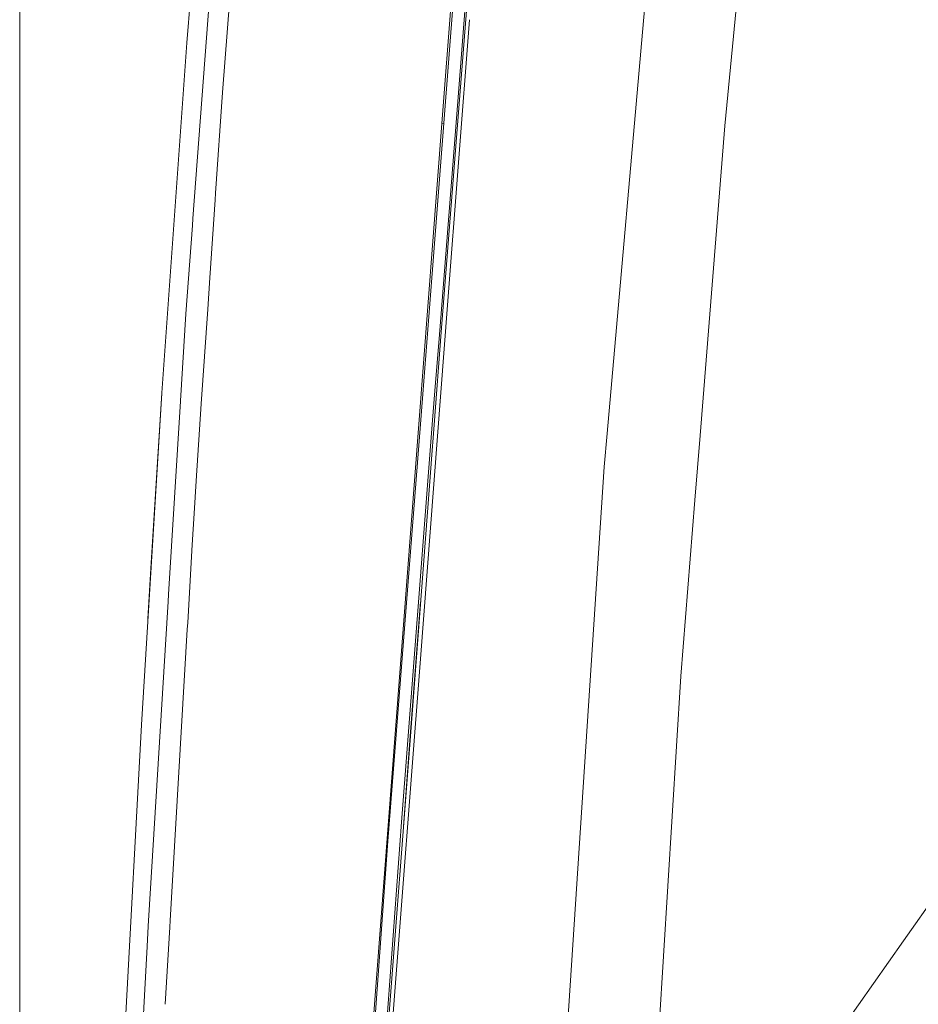
# Model space of a CAD drawing. Units: millimetres. Extents: x 483 to 8409, y -410 to 4022.
# Drawn here: x 676 to 933, y 1489 to 1771 of the extents above; entities that cross this region are included whole.
import ezdxf

# ---------------------------------------------------------------- set-up
doc = ezdxf.new("R2010")
doc.units = ezdxf.units.MM
doc.layers.add('1', color=7, linetype='Continuous', true_color=0xffffff)
doc.styles.add('blockfont', font='simplex.shx')
doc.dimstyles.get("Standard").update_dxf_attribs({"dimtxt": 0.18, "dimasz": 0.18, "dimexe": 0.18, "dimexo": 0.0625, "dimgap": 0.09, "dimtad": 0, "dimtih": 1, "dimtoh": 1, "dimdec": 4, "dimzin": 0, "dimdsep": 46, "dimtxsty": 'Standard', "dimcen": 0.09, "dimadec": 0, "dimazin": 0, "dimtfac": 1, "dimtdec": 4, "dimtofl": 0, "dimtmove": 0, "dimatfit": 3, "dimfxl": 1, "dimtolj": 1, "dimtzin": 0, "dimarcsym": 0})

# ---------------------------------------------------------------- blocks, each defined once
blk = doc.blocks.new('_U11')
at = {"layer": '1', "color": 18, "lineweight": 13}
for p, q in [((675.973505, 1122.34093), (675.973505, 3630.364686)), ((675.973505, 3627.189686), (2005.461752, 3627.189686)), ((3705, 3627.189686), (2424.626336, 3627.189686)), ((1982.934669, 3552.189686), (1957.934669, 3552.189686)), ((1957.934669, 3552.189686), (1957.934669, 3458.439686)), ((2214.601336, 3552.189686), (2189.601336, 3552.189686)), ((2214.601336, 3458.439686), (2214.601336, 3552.189686)), ((1957.934669, 3458.439686), (1982.934669, 3458.439686)), ((2189.601336, 3458.439686), (2214.601336, 3458.439686))]:
    blk.add_line(p, q, dxfattribs=at)
at = {"layer": '1', "color": 18, "lineweight": 70}
for points in [[(675.973505, 3627.189686), (725.973456, 3640.587146), (725.973554, 3613.792227)], [(3705, 3627.189686), (3655.000049, 3613.792227), (3654.999951, 3640.587146)]]:
    blk.add_solid(points, dxfattribs=at)
at = {"layer": '1', "color": 18, "linetype": 'Continuous', "lineweight": 13, "char_height": 50, "attachment_point": 7, "line_spacing_factor": 0.903614, "style": 'blockfont'}
for s, insert in [('\\W1.1836;119', (2009.699252, 3588.293853)), ('\\W1.1047;BBC', (2267.251336, 3588.293853)), ('\\W1.1591;3023', (1982.459669, 3466.418853))]:
    blk.add_mtext(s, dxfattribs=dict(at, insert=insert))

msp = doc.modelspace()

# ---------------------------------------------------------------- linework, layer by layer
at = {"layer": '1', "color": 18, "linetype": 'Continuous', "lineweight": 13}
for p, q in [((732.037872, 1864.263773), (723.830074, 1764.049649)), ((877.866596, 1740.290523), (888.943285, 1853.8028)), ((796.842426, 1741.015434), (804.954509, 1846.149143)), ((801.557392, 1748.477578), (808.689585, 1841.226867)), ((803.434869, 1818.54577), (797.447056, 1741.021514)), ((725.592658, 1713.755188), (732.880838, 1810.245019)), ((734.0177, 1749.893188), (738.08743, 1802.653455)), ((796.68054, 1681.267977), (805.698484, 1795.647025)), ((856.423467, 1791.406989), (844.168991, 1652.244091)), ((804.806333, 1770.691241), (798.487037, 1688.96842)), ((716.718286, 1663.859487), (723.830074, 1764.049649)), ((734.0177, 1749.893188), (732.063049, 1721.054071)), ((801.557392, 1748.477578), (796.069473, 1679.303885)), ((790.243953, 1654.862761), (796.842426, 1741.015434)), ((790.708154, 1654.879332), (797.447056, 1741.021514)), ((797.447056, 1741.021514), (796.842426, 1741.015434)), ((870.807737, 1651.622057), (877.866596, 1740.290523)), ((732.063049, 1721.05407), (731.930296, 1719.095424)), ((731.930296, 1719.095423), (730.416516, 1696.760955)), ((723.534912, 1686.512232), (725.443284, 1711.777596)), ((725.443285, 1711.777612), (725.592657, 1713.75517)), ((730.416514, 1696.760925), (729.808036, 1687.783375)), ((790.727983, 1587.733897), (798.487037, 1688.96842)), ((722.002119, 1661.548615), (723.534912, 1686.512232)), ((729.808036, 1687.783372), (727.972358, 1660.699606)), ((794.651121, 1654.6942), (796.68054, 1681.267977)), ((796.069473, 1679.303885), (795.079782, 1666.780185)), ((795.079417, 1666.775566), (794.228166, 1656.003714)), ((795.079721, 1666.779411), (795.079697, 1666.779109)), ((795.079781, 1666.780167), (795.079776, 1666.78011)), ((716.714472, 1663.804293), (710.821718, 1568.775289)), ((713.59691, 1615.169279), (716.714472, 1663.804293)), ((716.718286, 1663.859487), (716.714472, 1663.804293)), ((718.596004, 1606.082531), (722.00045, 1661.523938)), ((722.002119, 1661.548615), (722.00045, 1661.523938)), ((727.97212, 1660.696507), (726.477474, 1638.645768)), ((727.972358, 1660.699606), (727.97212, 1660.696507)), ((774.899095, 1454.511635), (790.243953, 1654.862761)), ((781.369537, 1535.506241), (790.708154, 1654.879332)), ((794.228166, 1656.003714), (790.604681, 1610.146515)), ((793.802991, 1643.588613), (794.651121, 1654.6942)), ((843.32332, 1642.640471), (844.168276, 1652.235508)), ((844.168276, 1652.235508), (844.168991, 1652.244091)), ((870.807737, 1651.622057), (869.334549, 1633.118987)), ((787.843555, 1565.554492), (793.802517, 1643.582398)), ((843.32332, 1642.640471), (830.702871, 1450.324886)), ((726.477474, 1638.645768), (725.927019, 1629.309424)), ((865.322918, 1582.729213), (869.334549, 1633.118987)), ((725.927017, 1629.309386), (725.399076, 1620.354903)), ((725.399064, 1620.354701), (724.085684, 1598.078262)), ((725.399072, 1620.35484), (725.399066, 1620.354724)), ((713.59691, 1615.169279), (712.706395, 1599.16838)), ((785.289139, 1540.993087), (790.604681, 1610.146515)), ((712.765306, 1511.12961), (718.476425, 1604.135193)), ((718.476433, 1604.135316), (718.596003, 1606.082515)), ((790.778167, 1603.980914), (787.77203, 1565.559261)), ((723.970491, 1596.124465), (719.059853, 1512.834393)), ((724.085679, 1598.078184), (723.970497, 1596.124555)), ((780.513138, 1454.457991), (790.727732, 1587.730618)), ((856.970638, 1448.664181), (865.322918, 1582.729213)), ((710.821718, 1568.775289), (705.728143, 1473.782174)), ((787.843555, 1565.554492), (779.346079, 1454.286568)), ((785.872908, 1539.750381), (787.77203, 1565.559261)), ((785.289139, 1540.993087), (780.240625, 1471.831791)), ((775.543779, 1454.534881), (781.369537, 1535.506241)), ((929.065555, 1506.981365), (938.909143, 1520.924203)), ((712.455408, 1505.384062), (712.765306, 1511.12961)), ((719.059841, 1512.834192), (718.945595, 1510.896449)), ((718.945593, 1510.896423), (717.642834, 1488.800133)), ((710.071176, 1461.180203), (712.455407, 1505.384055)), ((929.065555, 1506.981365), (897.050709, 1461.634986))]:
    msp.add_line(p, q, dxfattribs=at)

# ---------------------------------------------------------------- dimensions: what is measured, and where the dimension line sits
dim = msp.add_linear_dim(base=(3705, 3627.189686), p1=(675.973505, 1120.75343), p2=(3705, 3825), text='\\C18;119\\P[\\C18;\\H50.00;\\Fsimplex.shx;3023\\Fsimplex.shx;\\H50.00;\\C18; ]\\C18;\\H50.00;\\Fsimplex.shx;BBC\\Fsimplex.shx;\\H50.00;\\C18;', dimstyle='Standard', override={"dimtxt": 50, "dimasz": 50, "dimexe": 3.175, "dimexo": 1.5875, "dimgap": 1.5875, "dimtih": 1, "dimtoh": 1, "dimdec": 1, "dimlfac": 0.03937, "dimdsep": 46, "dimlunit": 2, "dimpost": '', "dimtxsty": 'blockfont', "dimsah": 1, "dimse1": 0, "dimse2": 0, "dimsd1": 0, "dimsd2": 0, "dimclrd": 18, "dimclre": 18, "dimclrt": 18, "dimtol": 0, "dimtm": -0.1, "dimtfac": 1, "dimtdec": 2, "dimtofl": 1, "dimtmove": 0, "dimlwd": 13, "dimlwe": 13}, dxfattribs=at)
dim.commit()
dim.dimension.update_dxf_attribs({"geometry": '_U11', "text_midpoint": (2201.424252, 3627.189686), "dimtype": 160})

doc.saveas('drawing.dxf')
